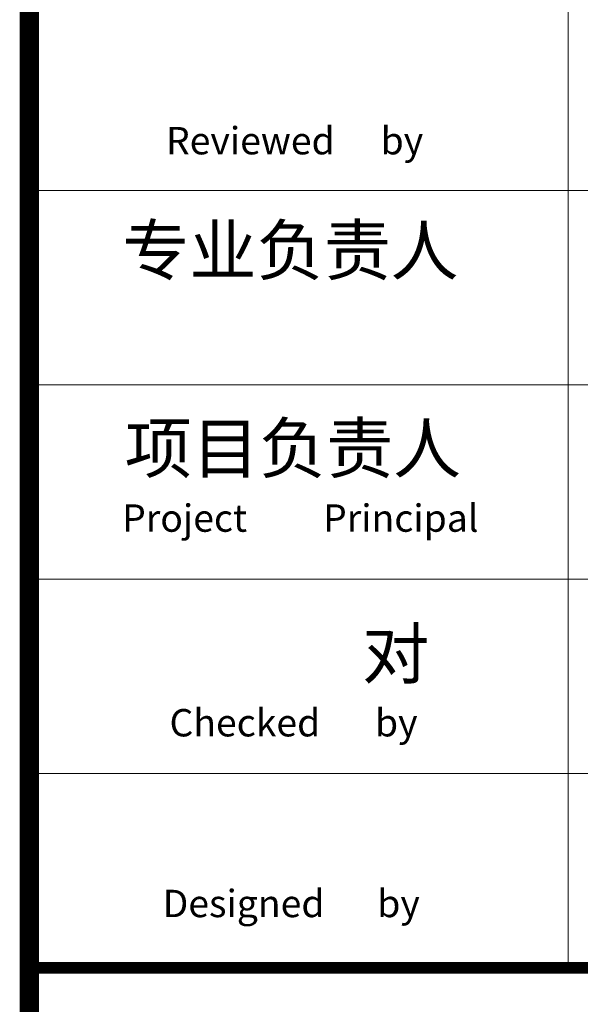
# Model space of a CAD drawing. Units: millimetres. Extents: x 357004 to 362885, y 3256940 to 3267674.
# Drawn here: x 362820 to 362843, y 3257086 to 3257127 of the extents above; entities that cross this region are included whole.
import ezdxf

# ---------------------------------------------------------------- set-up
doc = ezdxf.new("R2010")
doc.units = ezdxf.units.MM
doc.header["$LTSCALE"] = 0.5
doc.layers.get('0').update_dxf_attribs({"lineweight": 18})
doc.layers.add('PUB_TEXT', color=7, linetype='Continuous', lineweight=18)
doc.layers.add('窗框', color=30, linetype='Continuous', lineweight=18)
doc.styles.add('样式 1', font='simkai.ttf')
doc.styles.add('样式 2', font='txt')

# ---------------------------------------------------------------- blocks, each defined once
blk = doc.blocks.new('A2图框')
at = {"layer": '窗框'}
for p, q in [((1730258.8, 158596.1), (1730258.8, 165596.1)), ((1727488.7, 162596.1), (1733488.7, 162596.1)), ((1727488.7, 161596.1), (1733488.7, 161596.1)), ((1727488.7, 160596.1), (1733488.7, 160596.1)), ((1727488.7, 159596.1), (1733488.7, 159596.1)), ((1727488.7, 158596.1), (1733488.7, 158596.1)), ((1727488.7, 158596.1), (1733488.7, 158596.1))]:
    blk.add_line(p, q, dxfattribs=at)
for points in [[(1727488.7, 181195.9, 100, 100, 0), (1727488.7, 141195.9, 100, 100, 0)], [(1727488.7, 158596.1, 60, 60, 0), (1733488.7, 158596.1, 60, 60, 0)], [(1727488.7, 158596.1, 50, 50, 0), (1733488.7, 158596.1, 50, 50, 0)]]:
    blk.add_lwpolyline(points, format="xyseb", dxfattribs=at)
for s, height, style, p in [('Reviewed', 140.8, '样式 2', (1728190.8, 162781.7)), ('by', 140.8, '样式 2', (1729294.2, 162781.7)), ('专业负责人', 253.19, '样式 1', (1727965.7, 162161.9)), ('项目负责人', 253.19, '样式 1', (1727978.8, 161143.5)), ('Project', 140.8, '样式 2', (1727965.4, 160840.1)), ('Principal', 140.8, '样式 2', (1728998.5, 160840.1)), ('对', 253.2, '样式 1', (1729199, 160085.8)), ('Checked', 140.8, '样式 2', (1728208.8, 159787.2)), ('by', 140.8, '样式 2', (1729265.3, 159787.2)), ('Designed', 140.8, '样式 2', (1728173.5, 158857.3)), ('by', 140.8, '样式 2', (1729277, 158857.3))]:
    blk.add_text(s, height=height, dxfattribs=dict(at, style=style)).set_placement(p)
blk = doc.blocks.new('A$C15981647')
at = {"layer": 'PUB_TEXT', "xscale": 3.999999999999998, "yscale": 3.999999999999998, "zscale": 3.999999999999998}
blk.add_blockref('A2图框', (-6700355, -560784), dxfattribs=at)

msp = doc.modelspace()

# ---------------------------------------------------------------- block references
at = {"color": 2, "linetype": 'Continuous', "xscale": 0.002, "yscale": 0.002, "zscale": 0.002}
msp.add_blockref('A$C15981647', (362401.125, 3256940.297), dxfattribs=at)

doc.saveas('drawing.dxf')
